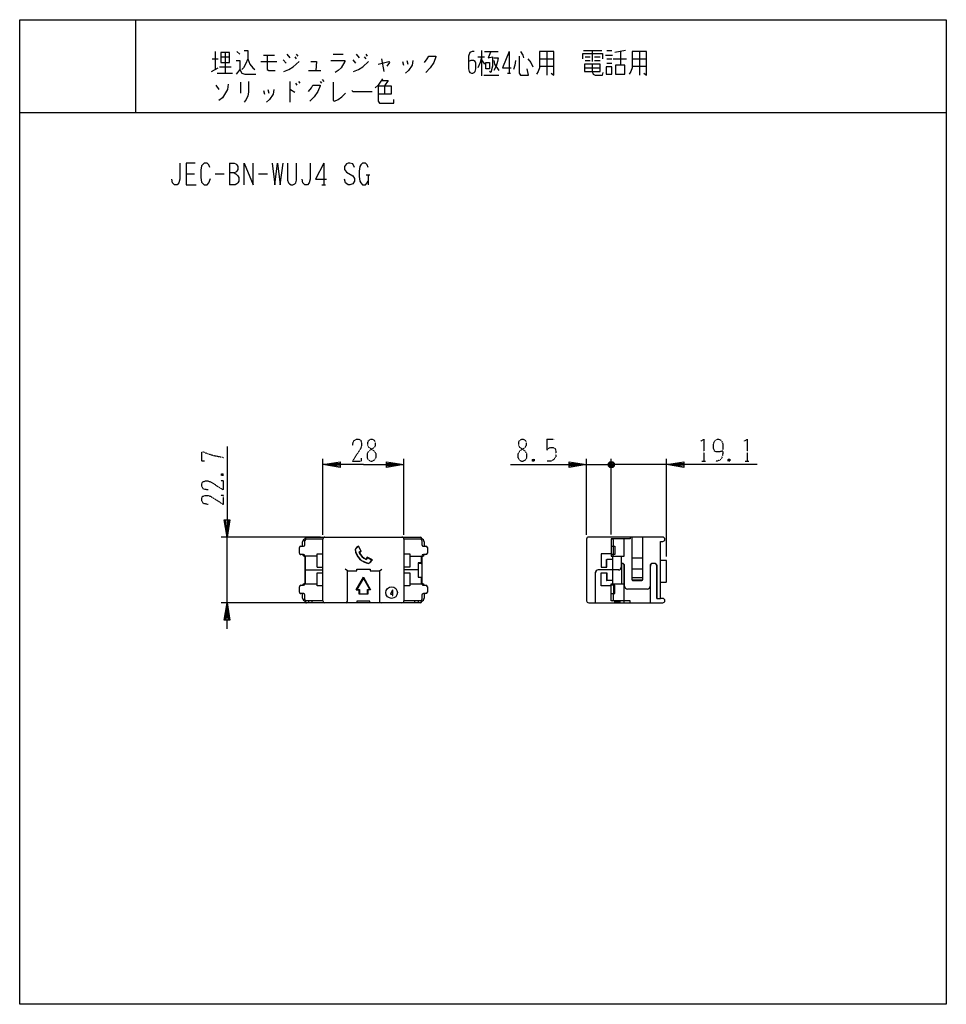
# Model space of a CAD drawing. Extents: x 0 to 320, y 0 to 340.
import ezdxf

# ---------------------------------------------------------------- set-up
doc = ezdxf.new("R2010")
doc.units = 0
doc.linetypes.add('DOT2', pattern=[0.125, 0, -0.125])
doc.layers.add('1', color=7, linetype='CONTINUOUS')
doc.layers.add('3', color=7, linetype='CONTINUOUS')

msp = doc.modelspace()

# ---------------------------------------------------------------- linework, layer by layer
at = {"layer": '1', "color": 5, "linetype": 'CONTINUOUS'}
for p, q in [((40, 340), (40, 308)), ((66.5, 326.5), (68.5, 326.5)), ((67.5, 329), (67.5, 322.75)), ((69.5, 327.125), (72.5, 327.125)), ((71, 328.6875), (71, 321.5)), ((75, 329), (76, 328.0625)), ((84.25, 327.75), (88, 327.75)), ((92.25, 328.0625), (93.25, 326.8125)), ((95, 327.125), (95.5, 326.5)), ((95.5, 328.0625), (96, 327.4375)), ((108.25, 328.0625), (111.75, 328.0625)), ((116.25, 328.0625), (117.25, 326.8125)), ((119, 327.125), (119.5, 326.5)), ((119.5, 328.0625), (120, 327.4375)), ((125, 326.5), (125.75, 322.125)), ((158.25, 327.125), (160.5, 327.125)), ((159.5, 329.3125), (159.5, 320.5625)), ((160.5, 329), (165.25, 329)), ((169, 329), (169, 321.5)), ((179.5, 326.5), (184.5, 326.5)), ((182, 329), (182, 320.875)), ((194.75, 329.3125), (201, 329.3125)), ((195.25, 327.125), (197, 327.125)), ((197.75, 329.3125), (197.75, 325.5625)), ((198.5, 327.125), (200.5, 327.125)), ((202.25, 327.75), (204.75, 327.75)), ((202.75, 329.3125), (204.5, 329.3125)), ((202.75, 326.5), (204.5, 326.5)), ((205, 326.5), (209.5, 326.5)), ((209.25, 329.3125), (205.5, 328.6875)), ((207.5, 329), (207.5, 324.3125)), ((211.5, 326.5), (216.5, 326.5)), ((214, 329), (214, 320.875)), ((66.25, 322.125), (68.5, 323.375)), ((69, 323.6875), (73, 323.6875)), ((83.25, 325.5625), (88.75, 325.5625)), ((91, 326.1875), (92, 324.9375)), ((115, 326.1875), (116, 324.9375)), ((132.25, 325.5625), (132.5, 324.3125)), ((133.75, 325.875), (134, 324.625)), ((159.5, 326.1875), (160.5, 324.625)), ((179.5, 324), (184.5, 324)), ((195, 323.375), (200.5, 323.375)), ((195.25, 325.875), (197, 325.875)), ((198.5, 325.875), (200.5, 325.875)), ((202.75, 324.9375), (204.5, 324.9375)), ((211.5, 324), (216.5, 324)), ((68.25, 321.5), (73.5, 321.5)), ((99.75, 322.4375), (104, 322.4375)), ((160.25, 320.875), (165.5, 320.875)), ((168.5, 321.5), (169.5, 321.5)), ((67.75, 317.4375), (68.75, 315.875)), ((76.25, 318.375), (76.25, 314.625)), ((93.25, 318.6875), (93.25, 311.5)), ((95.25, 318.0625), (95.75, 317.4375)), ((96.25, 318.6875), (96.75, 318.0625)), ((103.75, 318.6875), (104.25, 318.0625)), ((104.5, 319.3125), (105, 318.6875)), ((126, 317.125), (126, 314.3125)), ((84.25, 315.5625), (84.5, 314.3125)), ((85.75, 315.875), (86, 314.625)), ((0, 308), (320, 308)), ((72.5, 290.5), (72.5, 283)), ((105, 290.5), (105, 283)), ((57.5, 286.75), (60.3125, 286.75)), ((67.5, 286.75), (70.625, 286.75)), ((82.5, 286.75), (85.625, 286.75)), ((119.6875, 286.4375), (120.9375, 286.4375)), ((120.3125, 286.4375), (120.3125, 283)), ((104.375, 283), (105.625, 283)), ((104.7, 162.15), (104.7, 188.35)), ((132.7, 162.15), (132.7, 188.35)), ((128.7625, 143.0875), (128.7625, 141.2125)), ((128.60625, 141.2125), (128.91875, 141.2125))]:
    msp.add_line(p, q, dxfattribs=at)
for points in [[(0, 0), (0, 340), (320, 340), (320, 0), (0, 0)], [(69.5, 328.6875), (69.5, 325.25), (72.5, 325.25), (72.5, 328.6875), (69.5, 328.6875)], [(161, 325.25), (162.25, 325.25), (162.25, 323.0625), (161, 323.0625), (161, 325.25)], [(195, 324.625), (195, 322.125), (200.5, 322.125), (200.5, 324.625), (195, 324.625)], [(202.5, 323.6875), (202.5, 321.1875), (204.5, 321.1875), (204.5, 323.6875), (202.5, 323.6875)], [(205.75, 324.3125), (205.75, 321.1875), (209, 321.1875), (209, 324.3125), (205.75, 324.3125)]]:
    msp.add_lwpolyline(points, close=True, dxfattribs=at)
for points in [[(78.75, 326.5), (78, 324.625), (77.25, 323.375), (76.75, 322.75)], [(77.5, 329.3125), (78.75, 329.3125), (78.75, 326.5), (79.5, 324.625), (80.5, 323.375), (81.25, 322.75)], [(85.5, 327.75), (85.5, 322.75), (86, 322.4375), (88.25, 322.4375)], [(139.75, 325.25), (140.75, 326.5), (141.25, 327.4375), (143.75, 327.4375), (143.75, 327.125), (143, 325.25), (141.75, 323.375), (140.25, 321.8125)], [(157, 329), (156.25, 329), (155.5, 328.6875), (155, 327.4375), (155, 323.0625), (155.25, 322.125), (155.5, 321.8125), (156, 321.5), (156.5, 321.5), (157, 321.8125), (157.25, 322.125), (157.5, 323.0625), (157.5, 324.9375), (157.25, 325.5625), (156.75, 325.875), (155.75, 325.875), (155, 325.5625)], [(159.5, 327.125), (159, 325.25), (158.25, 323.375)], [(162.75, 329), (161.75, 326.8125), (163.25, 327.125), (163.25, 324), (162.75, 321.8125), (162.25, 322.125)], [(163.75, 326.8125), (165.25, 326.8125), (165, 325.5625), (164.5, 324), (163.75, 322.4375)], [(169, 329), (166.75, 323.375), (169.75, 323.375)], [(172.5, 327.4375), (172.5, 321.5), (173, 320.875), (175.75, 320.875), (175.25, 323.0625)], [(173, 329), (173.75, 327.75), (174, 326.8125)], [(175.5, 326.5), (176.5, 325.25), (177.25, 323.6875)], [(179.5, 329), (179.5, 323.375), (179, 322.125), (178.5, 321.1875)], [(183.5, 321.5), (184.5, 320.875), (184.5, 329), (179.5, 329)], [(194.5, 326.5), (194.5, 328.375), (201.25, 328.375), (201.25, 326.5)], [(211.5, 329), (211.5, 323.375), (211, 322.125), (210.5, 321.1875)], [(215.5, 321.5), (216.5, 320.875), (216.5, 329), (211.5, 329)], [(74.75, 325.875), (76, 325.875), (76, 322.75), (74.75, 321.1875)], [(91.25, 322.125), (93, 322.75), (94.5, 323.6875), (96.5, 325.5625)], [(100.5, 325.5625), (102.5, 325.5625), (102.25, 322.4375)], [(107.5, 325.875), (112.25, 325.875), (112.25, 325.5625), (111, 323.375), (110, 322.4375), (109, 321.8125)], [(115.25, 322.125), (117, 322.75), (118.5, 323.6875), (120.5, 325.5625)], [(123.75, 324.625), (127.5, 325.5625), (127.75, 325.25), (126.75, 324)], [(135.75, 325.875), (135.5, 324.3125), (134.25, 322.4375), (133.25, 321.5)], [(163.75, 325.875), (164, 324.625), (165.5, 322.4375)], [(171.25, 325.875), (171, 324.3125), (170.5, 322.75)], [(197.75, 324.625), (197.75, 322.125), (198, 321.1875), (198.75, 320.875), (201.25, 320.875), (201.5, 321.8125)], [(76, 322.75), (76.75, 321.5), (77.75, 321.1875), (81.5, 321.1875)], [(125.25, 319.625), (124.5, 318.375), (123.75, 317.4375), (122.75, 316.5)], [(72, 317.75), (71.75, 315.875), (70, 313.0625), (68.75, 312.125)], [(79, 318.6875), (79, 314.9375), (78.75, 313.6875), (78.25, 312.4375), (77.5, 311.5)], [(99.75, 315.25), (100.75, 316.5), (101.25, 317.4375), (103.75, 317.4375), (103.75, 317.125), (103, 315.25), (101.75, 313.375), (100.25, 311.8125)], [(108.25, 318.375), (108.25, 312.125), (108.75, 311.8125), (110, 312.4375), (111.25, 313.375), (112.5, 314.625)], [(123.75, 317.125), (128.25, 317.125), (128.25, 314.3125), (123.75, 314.3125)], [(123.75, 317.125), (123.75, 311.8125), (124.25, 311.1875), (129.25, 311.1875), (129.25, 312.4375)], [(125, 319), (127.25, 319), (126, 317.125)], [(87.75, 315.875), (87.5, 314.3125), (86.25, 312.4375), (85.25, 311.5)], [(93.25, 315.875), (93.5, 315.875), (95, 314.9375)], [(114.75, 315.5625), (115, 315.25), (121.75, 315.25)], [(55.3125, 290.5), (55.3125, 284.875), (55, 283.625), (54.375, 283), (53.4375, 283), (52.8125, 283.625), (52.5, 284.875)], [(60.625, 290.5), (57.5, 290.5), (57.5, 283), (60.9375, 283)], [(65.625, 288.9375), (65.3125, 289.875), (64.6875, 290.5), (63.75, 290.5), (62.8125, 289.5625), (62.5, 288), (62.5, 285.5), (62.8125, 283.9375), (63.75, 283), (64.6875, 283), (65.3125, 283.625), (65.9375, 285.1875)], [(72.5, 290.5), (74.0625, 290.5), (74.6875, 290.1875), (75, 289.875), (75.3125, 289.25), (75.3125, 288.3125), (75, 287.6875), (74.6875, 287.375), (74.0625, 287.0625), (72.5, 287.0625)], [(77.5, 283), (77.5, 290.5), (80.625, 283), (80.625, 290.5)], [(87.1875, 290.5), (88.125, 283), (89.0625, 290.5), (90, 283), (90.9375, 290.5)], [(92.5, 290.5), (92.5, 284.5625), (92.8125, 283.625), (93.125, 283.3125), (93.75, 283), (94.375, 283), (95, 283.3125), (95.3125, 283.625), (95.625, 284.5625), (95.625, 290.5)], [(100.3125, 290.5), (100.3125, 284.875), (100, 283.625), (99.375, 283), (98.4375, 283), (97.8125, 283.625), (97.5, 284.875)], [(105, 290.5), (102.1875, 284.875), (105.9375, 284.875)], [(115.625, 288.9375), (115, 290.1875), (114.0625, 290.5), (113.4375, 290.5), (112.8125, 290.1875), (112.1875, 289.25), (112.1875, 288.3125), (112.8125, 287.375), (115, 286.125), (115.625, 285.1875), (115.625, 284.25), (115, 283.3125), (114.0625, 283), (113.4375, 283), (112.5, 283.625), (112.1875, 284.875)], [(120.3125, 288.9375), (120, 289.875), (119.375, 290.5), (118.4375, 290.5), (117.8125, 289.875), (117.5, 289.25), (117.1875, 287.6875), (117.1875, 285.8125), (117.5, 284.25), (117.8125, 283.625), (118.4375, 283), (119.375, 283), (120, 283.625), (120.3125, 284.25)], [(74.0625, 287.0625), (74.6875, 286.75), (75.3125, 286.125), (75.625, 285.5), (75.625, 284.25), (75.3125, 283.625), (75, 283.3125), (74.375, 283), (72.5, 283)], [(118.7, 186.35), (104.7, 186.35), (110.7, 187.35), (110.7, 185.35), (104.7, 186.35), (110.7, 186.85), (110.7, 185.85), (104.7, 186.35)], [(118.7, 186.35), (132.7, 186.35), (126.7, 185.35), (126.7, 187.35), (132.7, 186.35), (126.7, 185.85), (126.7, 186.85), (132.7, 186.35)], [(128.7625, 143.0875), (128.059375, 141.68125), (128.996875, 141.68125)]]:
    msp.add_lwpolyline(points, dxfattribs=at)
at = {"layer": '1', "color": 5, "linetype": 'DOT2'}
msp.add_lwpolyline([(114.95, 192.9125), (115.2625, 194.475), (116.2, 195.1), (117.1375, 195.1), (117.7625, 194.7875), (118.075, 193.85), (118.075, 192.9125), (117.7625, 191.975), (114.95, 187.6), (118.075, 187.6), (118.075, 188.5375)], dxfattribs=at)
msp.add_lwpolyline([(121.2, 195.1), (121.825, 195.1), (122.45, 194.7875), (122.7625, 194.1625), (122.7625, 192.9125), (122.45, 192.2875), (120.575, 191.0375), (119.95, 190.1), (119.95, 188.85), (120.2625, 188.225), (120.575, 187.9125), (121.2, 187.6), (121.825, 187.6), (122.45, 187.9125), (122.7625, 188.225), (123.075, 188.85), (123.075, 190.1), (122.45, 191.0375), (120.575, 192.2875), (120.2625, 192.9125), (120.2625, 194.1625), (120.575, 194.7875), (121.2, 195.1)], close=True, dxfattribs=at)
at = {"layer": '3', "color": 5, "linetype": 'DOT2'}
for p, q in [((182.05, 195.1), (184.8625, 195.1)), ((177.675, 188.225), (177.05, 187.6)), ((235.5875, 187.6), (236.8375, 187.6)), ((245.275, 188.225), (244.65, 187.6)), ((250.5875, 187.6), (251.8375, 187.6)), ((69.725, 183.225), (70.35, 182.6))]:
    msp.add_line(p, q, dxfattribs=at)
at = {"layer": '3', "color": 5, "linetype": 'CONTINUOUS'}
for p, q in [((195.8, 162.15), (195.8, 188.35)), ((203.8, 187.35), (204.8, 185.35)), ((203.8, 185.35), (204.8, 187.35)), ((204.3, 162.2), (204.3, 188.35)), ((223.4, 154.6), (223.4, 188.35)), ((195.8, 186.35), (204.3, 186.35)), ((201.3, 186.35), (204.3, 186.35)), ((205.3, 185.85), (203.3, 186.85)), ((209.3, 186.35), (204.3, 186.35)), ((223.4, 186.35), (204.3, 186.35)), ((103.9, 161.35), (69.6, 161.35)), ((71.6, 138.65), (71.6, 161.35)), ((98.5, 158.7), (98.5, 160.2)), ((98.55, 160.688686), (98.55, 160.85)), ((98.7, 160.7), (99, 160.7)), ((99, 160.7), (104.701788, 160.7)), ((99.05, 161.35), (105.4, 161.35)), ((104.7, 139.35), (104.7, 160.65)), ((105.4, 161.35), (132, 161.35)), ((132, 161.35), (138.35, 161.35)), ((132.698212, 160.7), (138.709192, 160.699958)), ((132.7, 160.65), (132.7, 139.35)), ((138.85, 160.85), (138.85, 160.688686)), ((138.9, 160.2), (138.9, 158.7)), ((195.8, 160.65), (195.8, 139.35)), ((222.05, 161.35), (196.5, 161.35)), ((205.1, 158.2), (205.1, 160.2)), ((211.4, 161.35), (211.4, 146.65)), ((215.2, 146.65), (215.2, 161.35)), ((96.6, 155.8), (96.6, 157.7)), ((97.1, 158.2), (98, 158.2)), ((97.7, 158.2), (97.7, 159.7)), ((116.966184, 158.098806), (117.816491, 156.495037)), ((117.94639, 156.463515), (117.000204, 158.248121)), ((139.4, 158.2), (140.3, 158.2)), ((139.7, 159.7), (139.7, 158.2)), ((140.8, 157.7), (140.8, 155.8)), ((205.05, 155.3), (205.05, 158.2)), ((98, 155.3), (97.1, 155.3)), ((102.7, 154.8), (98.2, 154.8)), ((102.7, 155.5), (104.7, 155.5)), ((102.7, 151), (102.7, 155.5)), ((121.800205, 153.44812), (120.015599, 154.394305)), ((120.047121, 154.264407), (121.65089, 153.4141)), ((134.7, 154.8), (139.2, 154.8)), ((140.3, 155.3), (139.4, 155.3)), ((204.8, 153.65), (202.8, 153.65)), ((207.75, 154.8), (207.75, 150.9)), ((211.4, 154.15), (215.2, 154.15)), ((223.2, 153.3), (221.25, 153.3)), ((223.4, 146), (223.4, 153.1)), ((98.7, 152.25), (98.55, 152.25)), ((98.7, 150), (104.7, 150)), ((102.7, 151), (104.7, 151)), ((113.2, 149.65), (112.373682, 150.25)), ((124.2, 149.65), (125.026318, 150.25)), ((137.65, 150), (132.7, 150)), ((138.7, 152.25), (137.65, 152.25)), ((138.7, 152.25), (138.85, 152.25)), ((206.85, 150), (199.75, 150)), ((206.9, 150), (206.85, 150)), ((208, 152.25), (207.75, 152.25)), ((208.8, 139.3), (208.8, 151.35)), ((208.9, 144.35), (208.9, 151.35)), ((217.7, 151.35), (217.7, 144.35)), ((217.8, 138.65), (217.8, 151.35)), ((219.15, 152.25), (218.6, 152.25)), ((220, 151.645804), (220, 151.35)), ((220.05, 140.15), (220.05, 151.35)), ((118.7, 147.480127), (118.7, 147.197284)), ((118.7, 147.480127), (118.7, 147.197284)), ((198.75, 149), (198.75, 138.65)), ((198.8, 138.65), (198.8, 149)), ((204.8, 146.35), (202.8, 146.35)), ((211.5, 147.35), (215.1, 147.35)), ((211.517157, 146.55), (215.082842, 146.55)), ((211.7, 146.35), (214.9, 146.35)), ((96.6, 142.3), (96.6, 144.2)), ((97.1, 144.7), (98, 144.7)), ((116.2, 143.15), (116.444949, 143.291421)), ((116.2, 143.15), (117.2, 143.15)), ((117.2, 143.15), (117.341421, 143.291421)), ((120.2, 143.15), (120.058579, 143.291421)), ((121.2, 143.15), (120.955051, 143.291421)), ((139.4, 144.7), (140.3, 144.7)), ((140.8, 144.2), (140.8, 142.3)), ((205.05, 144.7), (205.05, 141.8)), ((216.7, 143.35), (209.9, 143.35)), ((221.25, 145.8), (223.2, 145.8)), ((98, 141.8), (97.1, 141.8)), ((97.7, 140.3), (97.7, 141.8)), ((98.5, 139.8), (98.5, 141.3)), ((117.2, 141.65), (117.341421, 141.791421)), ((120.2, 141.65), (120.058579, 141.791421)), ((138.9, 141.3), (138.9, 139.8)), ((140.3, 141.8), (139.4, 141.8)), ((139.7, 141.8), (139.7, 140.3)), ((205.1, 139.8), (205.1, 141.8)), ((103.9, 138.65), (69.6, 138.65)), ((98.55, 139.15), (98.55, 139.311314)), ((104.701788, 139.3), (98.7, 139.3)), ((105.4, 138.65), (99.05, 138.65)), ((99.75, 139.3), (99.75, 138.65)), ((100.95, 138.65), (100.95, 139.3)), ((132, 138.65), (105.4, 138.65)), ((116.45, 139.15), (116.45, 138.65)), ((120.85, 139.25), (116.55, 139.25)), ((120.95, 138.65), (120.95, 139.15)), ((138.35, 138.65), (132, 138.65)), ((138.4, 139.3), (132.698212, 139.3)), ((136.45, 138.65), (136.45, 139.3)), ((137.65, 139.3), (137.65, 138.65)), ((138.7, 139.3), (138.4, 139.3)), ((138.85, 139.311314), (138.85, 139.15)), ((196.5, 138.65), (222.05, 138.65)), ((205.4, 139.3), (205.4, 138.65)), ((205.4, 138.95), (207.4, 138.95)), ((207.4, 138.65), (207.4, 139.3)), ((208.6, 139.3), (208.6, 138.65))]:
    msp.add_line(p, q, dxfattribs=at)
at = {"layer": '3', "color": 5, "linetype": 'DOT2'}
msp.add_lwpolyline([(173.3, 195.1), (173.925, 195.1), (174.55, 194.7875), (174.8625, 194.1625), (174.8625, 192.9125), (174.55, 192.2875), (172.675, 191.0375), (172.05, 190.1), (172.05, 188.85), (172.3625, 188.225), (172.675, 187.9125), (173.3, 187.6), (173.925, 187.6), (174.55, 187.9125), (174.8625, 188.225), (175.175, 188.85), (175.175, 190.1), (174.55, 191.0375), (172.675, 192.2875), (172.3625, 192.9125), (172.3625, 194.1625), (172.675, 194.7875), (173.3, 195.1)], close=True, dxfattribs=at)
for points in [[(182.05, 195.1), (182.05, 191.35), (182.675, 191.975), (183.3, 192.2875), (184.2375, 192.2875), (184.8625, 191.975), (185.175, 191.0375), (185.175, 189.1625), (184.55, 188.225), (183.6125, 187.6), (182.05, 187.6)], [(235.275, 194.475), (236.2125, 195.1), (236.2125, 187.6)], [(242.775, 191.0375), (242.775, 191.0375), (241.525, 190.725), (240.5875, 190.725), (239.9625, 191.0375), (239.65, 191.975), (239.65, 193.5375), (239.9625, 194.475), (240.275, 194.7875), (240.9, 195.1), (241.525, 195.1), (242.15, 194.7875), (242.4625, 194.475), (242.775, 193.5375), (242.775, 190.1), (242.4625, 188.5375), (241.8375, 187.9125), (240.9, 187.6), (240.275, 187.6)], [(250.275, 194.475), (251.2125, 195.1), (251.2125, 187.6)], [(63.7875, 187.6), (62.85, 187.6), (62.85, 190.725), (63.475, 190.725), (65.0375, 190.1), (67.225, 189.475), (70.35, 188.85)], [(177.05, 188.225), (177.675, 187.6), (177.05, 187.6), (177.05, 188.225), (177.675, 188.225), (177.675, 187.6)], [(244.65, 188.225), (245.275, 187.6), (244.65, 187.6), (244.65, 188.225), (245.275, 188.225), (245.275, 187.6)], [(65.0375, 177.6), (63.475, 177.9125), (62.85, 178.85), (62.85, 179.7875), (63.1625, 180.4125), (64.1, 180.725), (65.0375, 180.725), (65.975, 180.4125), (70.35, 177.6), (70.35, 180.725), (69.4125, 180.725)], [(69.725, 182.6), (70.35, 183.225), (70.35, 182.6), (69.725, 182.6), (69.725, 183.225), (70.35, 183.225)], [(65.0375, 172.6), (63.475, 172.9125), (62.85, 173.85), (62.85, 174.7875), (63.1625, 175.4125), (64.1, 175.725), (65.0375, 175.725), (65.975, 175.4125), (70.35, 172.6), (70.35, 175.725), (69.4125, 175.725)]]:
    msp.add_lwpolyline(points, dxfattribs=at)
at = {"layer": '3', "color": 5, "linetype": 'CONTINUOUS'}
for points in [[(71.6, 192.6), (71.6, 161.35), (70.6, 167.35), (72.6, 167.35), (71.6, 161.35), (71.1, 167.35), (72.1, 167.35), (71.6, 161.35)], [(169.55, 186.35), (195.8, 186.35), (189.8, 185.35), (189.8, 187.35), (195.8, 186.35), (189.8, 185.85), (189.8, 186.85), (195.8, 186.35)], [(203.3, 185.85), (203.3, 186.85), (203.8, 187.35), (204.8, 187.35), (205.3, 186.85), (205.3, 185.85), (204.8, 185.35), (203.8, 185.35), (203.3, 185.85), (205.3, 186.85)], [(254.65, 186.35), (223.4, 186.35), (229.4, 187.35), (229.4, 185.35), (223.4, 186.35), (229.4, 186.85), (229.4, 185.85), (223.4, 186.35)], [(210.8, 161.35), (210.8, 160.7), (204.3, 160.7)], [(204.3, 160.700215), (204.3, 154.8), (208.8, 154.8), (208.8, 160.7)], [(222.05, 140.15), (221.25, 140.15), (221.25, 159.85), (222.05, 159.85)], [(204.3, 158.2), (205.5, 158.2), (205.5, 155.3), (204.3, 155.3)], [(98.55, 145.2), (98.55, 152.25), (98.55, 154.8)], [(98.7, 145.2), (98.7, 150), (98.7, 154.8)], [(132.7, 155.5), (134.7, 155.5), (134.7, 151), (132.7, 151)], [(138.7, 154.8), (138.7, 152.5), (137.65, 152.5), (137.65, 150), (137.65, 147.5), (138.7, 147.5), (138.7, 145.2)], [(138.85, 154.8), (138.85, 152.25), (138.85, 145.2)], [(204.3, 155.5), (200.8, 155.5), (200.8, 151), (202.8, 151), (202.8, 153.65)], [(202.6, 151), (202.6, 153.65), (202.8, 153.65)], [(204.8, 145.2), (204.8, 150), (204.8, 154.8)], [(113.2, 139.25), (113.2, 149.65), (116.4, 149.65), (116.4, 150.25), (121, 150.25), (121, 149.65), (124.2, 149.65), (124.2, 139.25)], [(207.9, 152.25), (207.8, 152.25), (207.8, 145.2)], [(211.5, 146.65), (211.5, 150.35), (215.1, 150.35), (215.1, 146.65)], [(220, 151.35), (220, 140.15), (221.25, 140.15)], [(104.7, 144.5), (102.7, 144.5), (102.7, 149), (104.7, 149)], [(132.7, 149), (134.7, 149), (134.7, 144.5), (132.7, 144.5)], [(204.3, 144.5), (200.8, 144.5), (200.8, 149), (202.8, 149), (202.8, 146.35)], [(202.6, 149), (202.6, 146.35), (202.8, 146.35)], [(98.2, 145.2), (98.7, 145.2), (102.7, 145.2)], [(134.7, 145.2), (138.7, 145.2), (139.2, 145.2)], [(210.8, 138.65), (210.8, 139.3), (204.3, 139.3), (204.3, 145.2), (208.8, 145.2)], [(204.3, 141.8), (205.5, 141.8), (205.5, 144.7), (204.3, 144.7)], [(71.6, 129.65), (71.6, 138.65), (72.6, 132.65), (70.6, 132.65), (71.6, 138.65), (72.1, 132.65), (71.1, 132.65), (71.6, 138.65)]]:
    msp.add_lwpolyline(points, dxfattribs=at)
for points in [[(116.2, 143.15), (118.7, 147.480127), (121.2, 143.15), (120.2, 143.15), (120.2, 141.65), (117.2, 141.65), (117.2, 143.15)], [(118.7, 147.197284), (116.444949, 143.291421), (117.341421, 143.291421), (117.341421, 141.791421), (120.058579, 141.791421), (120.058579, 143.291421), (120.955051, 143.291421)]]:
    msp.add_lwpolyline(points, close=True, dxfattribs=at)
msp.add_circle((128.45, 142.15), 2, dxfattribs=at)
for centre, radius, start, end in [((98.7, 159.7), 1, 89.999999, 179.999998), ((99, 160.2), 0.5, 89.999999, 179.999998), ((99.05, 160.85), 0.5, 89.999999, 179.999998), ((105.4, 160.65), 0.7, 89.999999, 179.999998), ((132, 160.65), 0.7, 0, 89.999999), ((138.35, 160.85), 0.5, 0, 89.999999), ((138.4, 160.2), 0.5, 0, 89.999999), ((138.7, 159.7), 1, 0, 89.999999), ((196.5, 160.65), 0.7, 89.999999, 179.999998), ((204.6, 160.2), 0.5, 0, 89.999999), ((222.05, 160.6), 0.75, -89.999999, 89.999999), ((97.1, 157.7), 0.5, 89.999999, 179.999998), ((98, 158.7), 0.5, -89.999999, 0), ((120.090632, 153.957693), 5.287581, 125.765491, 144.234505), ((121.184635, 157.632551), 5.416055, -173.805319, -96.194681), ((120.090618, 153.957705), 5.187562, 127.034315, 143.810441), ((121.184635, 157.632551), 5.316055, -173.391395, -96.608604), ((115.584924, 159.784566), 3.975034, -66.441046, -55.847621), ((115.584901, 159.784609), 4.075082, -65.107011, -54.584979), ((139.4, 158.7), 0.5, 179.999998, -89.999999), ((140.3, 157.7), 0.5, 0, 89.999999), ((97.1, 155.8), 0.5, 179.999998, -89.999999), ((98.2, 155.3), 0.5, 179.999998, -89.999999), ((98, 154.8), 0.5, 0, 89.999999), ((121.117767, 157.565683), 4.193529, -160.137236, -109.862767), ((121.117766, 157.565683), 4.093528, -158.841392, -111.1586), ((123.336636, 152.032847), 4.075018, 144.584869, 155.107057), ((123.336652, 152.032839), 3.975036, 145.847623, 156.441044), ((117.509777, 156.538548), 5.187581, -53.810428, -37.03436), ((117.509777, 156.538548), 5.287581, -54.234508, -35.765492), ((139.4, 154.8), 0.5, 89.999999, 179.999998), ((139.2, 155.3), 0.5, -89.999999, 0), ((140.3, 155.8), 0.5, -89.999999, 0), ((204.6, 155.3), 0.5, -89.999999, 0), ((223.2, 153.1), 0.2, 0, 89.999999), ((199.75, 149), 1, 89.999999, 179.999998), ((199.8, 149), 1, 89.999999, 179.999998), ((206.85, 150.9), 0.9, -89.999999, 0), ((206.9, 150.9), 0.9, -89.999999, 0), ((207.9, 151.35), 0.9, 0, 89.999999), ((208, 151.35), 0.9, 0, 89.999999), ((218.6, 151.35), 0.9, 89.999999, 179.999998), ((218.7, 151.35), 0.9, 89.999999, 179.999998), ((219.1, 151.35), 0.9, 0, 89.999999), ((219.15, 151.35), 0.9, 0, 89.999999), ((211.7, 146.65), 0.3, -179.999998, -89.999999), ((211.8, 146.65), 0.3, 179.999998, -89.999999), ((214.8, 146.65), 0.3, -89.999999, 0), ((214.9, 146.65), 0.3, -89.999999, 0), ((97.1, 144.2), 0.5, 89.999999, 179.999998), ((98.2, 144.7), 0.5, 89.999999, 179.999998), ((98, 145.2), 0.5, -89.999999, 0), ((139.4, 145.2), 0.5, 179.999998, -89.999999), ((139.2, 144.7), 0.5, 0, 89.999999), ((140.3, 144.2), 0.5, 0, 89.999999), ((204.6, 144.7), 0.5, 0, 89.999999), ((209.9, 144.35), 1, -179.999998, -89.999999), ((216.7, 144.35), 1, -89.999999, 0), ((223.2, 146), 0.2, -89.999999, 0), ((97.1, 142.3), 0.5, 179.999998, -89.999999), ((98.7, 140.3), 1, 179.999998, -89.999999), ((98, 141.3), 0.5, 0, 89.999999), ((99, 139.8), 0.5, 179.999998, -89.999999), ((138.4, 139.8), 0.5, -89.999999, 0), ((138.7, 140.3), 1, -89.999999, 0), ((139.4, 141.3), 0.5, 89.999999, 179.999998), ((140.3, 142.3), 0.5, -89.999999, 0), ((204.6, 139.8), 0.5, -89.999999, 0), ((222.05, 139.4), 0.75, -89.999999, 89.999999), ((99.05, 139.15), 0.5, 179.999998, -89.999999), ((105.4, 139.35), 0.7, 179.999998, -89.999999), ((112.6, 139.25), 0.6, -89.999999, 0), ((116.55, 139.15), 0.1, 89.999999, -179.999998), ((120.85, 139.15), 0.1, 0, 89.999999), ((124.8, 139.25), 0.6, 179.999998, -89.999999), ((132, 139.35), 0.7, -89.999999, 0), ((138.35, 139.15), 0.5, -89.999999, 0), ((196.5, 139.35), 0.7, 179.999998, -89.999999)]:
    msp.add_arc(centre, radius, start, end, dxfattribs=at)

doc.saveas('drawing.dxf')
